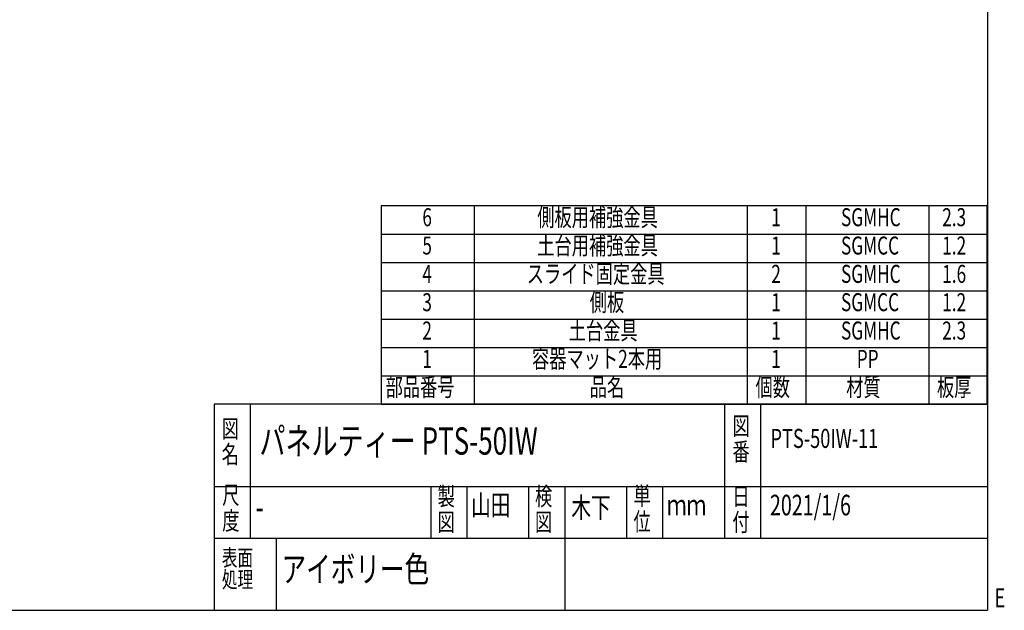
# Model space of a CAD drawing. Extents: x 200 to 4153, y 80 to 2890.
# Drawn here: x 2243 to 4153, y 80 to 1227 of the extents above; entities that cross this region are included whole.
import ezdxf
from ezdxf.enums import TextEntityAlignment as Align

# ---------------------------------------------------------------- set-up
doc = ezdxf.new("R2010")
doc.units = 0
doc.header["$LTSCALE"] = 10
for name, color, linetype in [('中太線', 7, 'CONTINUOUS'), ('太線', 7, 'CONTINUOUS'), ('細線', 7, 'CONTINUOUS')]:
    doc.layers.add(name, color=color, linetype=linetype)
doc.styles.get("Standard").update_dxf_attribs({"font": 'txt', "bigfont": 'bigfont'})

# ---------------------------------------------------------------- blocks, each defined once
blk = doc.blocks.new('SW_NOTE_0')
at = {"layer": '細線', "color": 0, "width": 0.7}
for s, p in [('尺', (0, 0)), ('度', (0, -50))]:
    blk.add_text(s, height=35, dxfattribs=at).set_placement(p, align=Align.BOTTOM_LEFT)
blk = doc.blocks.new('SW_NOTE_1')
at = {"layer": '細線', "color": 0, "width": 0.7}
for s, p in [('製', (0, 0)), ('図', (0, -50))]:
    blk.add_text(s, height=35, dxfattribs=at).set_placement(p, align=Align.BOTTOM_LEFT)
blk = doc.blocks.new('SW_NOTE_2')
at = {"layer": '細線', "color": 0, "width": 0.7}
for s, p in [('検', (0, 0)), ('図', (0, -50))]:
    blk.add_text(s, height=35, dxfattribs=at).set_placement(p, align=Align.BOTTOM_LEFT)
blk = doc.blocks.new('SW_NOTE_3')
at = {"layer": '細線', "color": 0, "width": 0.7}
for s, p in [('単', (0, 0)), ('位', (0, -50))]:
    blk.add_text(s, height=35, dxfattribs=at).set_placement(p, align=Align.BOTTOM_LEFT)
blk = doc.blocks.new('SW_NOTE_4')
at = {"layer": '細線', "color": 0, "width": 0.7}
for s, p in [('日', (0, 0)), ('付', (0, -50))]:
    blk.add_text(s, height=35, dxfattribs=at).set_placement(p, align=Align.BOTTOM_LEFT)
blk = doc.blocks.new('SW_NOTE_6')
at = {"layer": '細線', "color": 0, "width": 0.7}
for s, p in [('図', (0, 0)), ('名', (0, -50))]:
    blk.add_text(s, height=35, dxfattribs=at).set_placement(p, align=Align.BOTTOM_LEFT)
blk = doc.blocks.new('SW_NOTE_7')
at = {"layer": '細線', "color": 0, "width": 0.7}
for s, p in [('表面', (0, 0)), ('処理', (0, -42.3))]:
    blk.add_text(s, height=31.75, dxfattribs=at).set_placement(p, align=Align.BOTTOM_LEFT)
blk = doc.blocks.new('SW_NOTE_8')
at = {"layer": '細線', "color": 0, "width": 0.7}
for s, p in [('図', (0, 0)), ('番', (0, -50))]:
    blk.add_text(s, height=35, dxfattribs=at).set_placement(p, align=Align.BOTTOM_LEFT)
blk = doc.blocks.new('SW_TABLEANNOTATION_0')
at = {"layer": '細線', "color": 0}
for p, q in [((0, 0), (0, -385)), ((1175.9, 0), (0, 0)), ((180.7, 0), (180.7, -330)), ((710.6, 0), (710.6, -330)), ((824, 0), (824, -330)), ((1062.5, 0), (1062.5, -330)), ((1175.9, -385), (1175.9, 0)), ((0, -55), (1175.9, -55)), ((0, -110), (1175.9, -110)), ((0, -165), (1175.9, -165)), ((0, -220), (1175.9, -220)), ((0, -275), (1175.9, -275)), ((0, -330), (1175.9, -330)), ((180.7, -330), (180.7, -385)), ((710.6, -330), (710.6, -385)), ((824, -330), (824, -385)), ((1062.5, -330), (1062.5, -385)), ((0, -385), (1175.9, -385))]:
    blk.add_line(p, q, dxfattribs=at)
at = {"layer": '細線', "color": 0, "width": 0.7}
for s, p in [('側板用補強金具', (303.1, -50.4)), ('6', (80.2, -50.4)), ('1', (757.1, -50.4)), ('SGMHC', (892.3, -50.4)), ('2.3', (1088.7, -50.4)), ('土台用補強金具', (303.1, -105.4)), ('5', (80.2, -105.4)), ('1', (757.1, -105.4)), ('SGMCC', (892.3, -105.4)), ('1.2', (1088.7, -105.4)), ('4', (80.2, -160.4)), ('スライド固定金具', (282.7, -160.4)), ('2', (757.1, -160.4)), ('SGMHC', (892.3, -160.4)), ('1.6', (1088.7, -160.4)), ('3', (80.2, -215.4)), ('側板', (404.9, -215.4)), ('1', (757.1, -215.4)), ('SGMCC', (892.3, -215.4)), ('1.2', (1088.7, -215.4)), ('2', (80.2, -270.4)), ('土台金具', (364.2, -270.4)), ('1', (757.1, -270.4)), ('SGMHC', (892.3, -270.4)), ('2.3', (1088.7, -270.4)), ('1', (80.2, -325.4)), ('容器マット2本用', (292.9, -325.4)), ('1', (757.1, -325.4)), ('PP', (922.9, -325.4)), ('部品番号', (8.9, -380.4)), ('品名', (404.9, -380.4)), ('個数', (726.5, -380.4)), ('材質', (902.5, -380.4)), ('板厚', (1078.5, -380.4))]:
    blk.add_text(s, height=35, dxfattribs=at).set_placement(p, align=Align.BOTTOM_LEFT)

msp = doc.modelspace()

# ---------------------------------------------------------------- linework, layer by layer
at = {"layer": '中太線'}
for p, q in [((2620, 480), (2620, 80)), ((4120, 480), (2620, 480)), ((4120, 320), (2620, 320))]:
    msp.add_line(p, q, dxfattribs=at)
at = {"layer": '太線'}
for p in [(4120, 2890), (200, 80)]:
    msp.add_line(p, (4120, 80), dxfattribs=at)
at = {"layer": '細線'}
for p, q in [((2690, 480), (2690, 220)), ((3610, 480), (3610, 220)), ((3680, 480), (3680, 220)), ((3040, 320), (3040, 220)), ((3110, 320), (3110, 220)), ((3230, 320), (3230, 220)), ((3300, 320), (3300, 80)), ((3420, 320), (3420, 220)), ((3490, 320), (3490, 220)), ((2620, 220), (4120, 220)), ((2740, 220), (2740, 80))]:
    msp.add_line(p, q, dxfattribs=at)

# ---------------------------------------------------------------- block references
for name, p in [('SW_TABLEANNOTATION_0', (2943.65, 865.211)), ('SW_NOTE_6', (2634.606, 404.219)), ('SW_NOTE_8', (3625.364, 409.534)), ('SW_NOTE_3', (3433.513, 273.801)), ('SW_NOTE_0', (2635.705, 275.48)), ('SW_NOTE_1', (3053.414, 272.857)), ('SW_NOTE_2', (3242.388, 272.92)), ('SW_NOTE_4', (3625.24, 272.735)), ('SW_NOTE_7', (2634.899, 156.333))]:
    msp.add_blockref(name, p, dxfattribs=at)

# ---------------------------------------------------------------- texts
at = {"layer": '細線', "width": 0.7}
for s, height, p in [('パネルティー PTS-50IW', 52.91667, (2707.828, 365.754)), ('PTS-50IW-11', 37.04167, (3699.134, 383.699)), ('山田', 40, (3118.319, 251.746)), ('2021/1/6', 40, (3698.161, 251.851)), ('木下', 40, (3312.778, 247.087)), ('ｍｍ', 40, (3498.23, 252.022)), ('-', 50, (2699.959, 240.095)), ('アイボリー色', 50, (2750.666, 119.354)), ('E', 37.042, (4133.882, 74.314))]:
    msp.add_text(s, height=height, dxfattribs=at).set_placement(p, align=Align.BOTTOM_LEFT)

doc.saveas('drawing.dxf')
